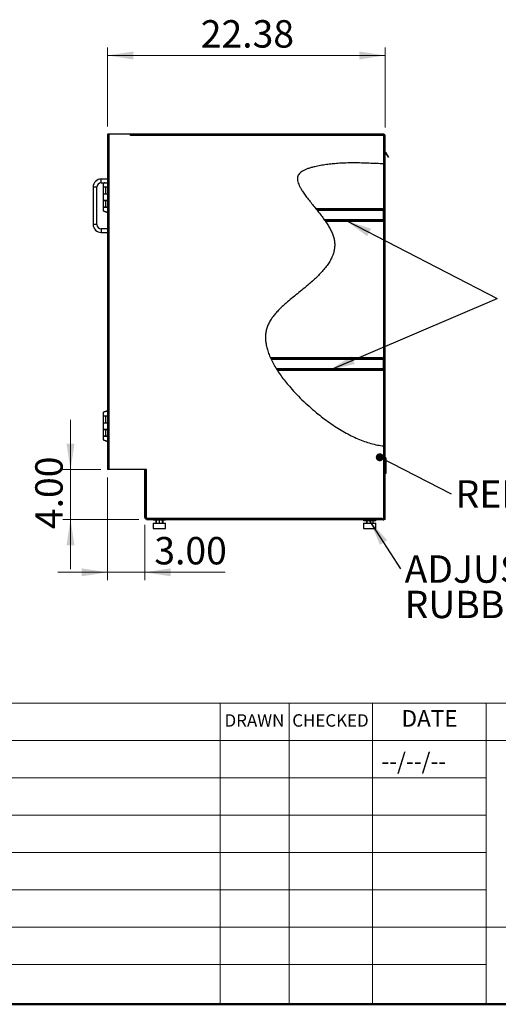
# Model space of a CAD drawing. Units: inches. Extents: x 0.5 to 10.5, y 0.5 to 8.
# Drawn here: x 3.8 to 6.2, y 0.5 to 5.5 of the extents above; entities that cross this region are included whole.
import ezdxf

# ---------------------------------------------------------------- set-up
doc = ezdxf.new("R2010")
doc.units = ezdxf.units.IN
doc.header["$MEASUREMENT"] = 0
doc.styles.add('SLDTEXTSTYLE0', font='TXT', dxfattribs={"width": 0.75})
doc.dimstyles.new('SLDDIMSTYLE1', dxfattribs={"dimtxt": 0.137795, "dimasz": 0.13, "dimexe": 0, "dimexo": 0.0625, "dimgap": 0.034449, "dimtad": 1, "dimlfac": 16, "dimrnd": 1e-09, "dimzin": 4, "dimdsep": 46, "dimtxsty": 'SLDTEXTSTYLE0', "dimsah": 1, "dimcen": 0.09, "dimadec": 0, "dimazin": 1, "dimtfac": 1, "dimtmove": 0, "dimatfit": 0, "dimfxl": 1, "dimfrac": 2, "dimtolj": 1, "dimtzin": 12, "dimarcsym": 0})
doc.dimstyles.new('SLDDIMSTYLE2', dxfattribs={"dimtxt": 0.137795, "dimasz": 0.13, "dimexe": 0, "dimexo": 0.0625, "dimgap": 0.034449, "dimtad": 1, "dimlfac": 16, "dimrnd": 1e-09, "dimzin": 12, "dimdsep": 46, "dimtxsty": 'SLDTEXTSTYLE0', "dimsah": 1, "dimcen": 0.09, "dimadec": 0, "dimazin": 3, "dimtfac": 1, "dimtofl": 0, "dimtmove": 0, "dimatfit": 3, "dimfxl": 1, "dimfrac": 2, "dimtolj": 1, "dimtzin": 12, "dimarcsym": 0})
doc.dimstyles.new('SLDDIMSTYLE3', dxfattribs={"dimtxt": 0.18, "dimasz": 0.13, "dimexe": 0, "dimexo": 0.0625, "dimgap": 0, "dimtad": 0, "dimtih": 1, "dimtoh": 1, "dimdec": 0, "dimrnd": 1e-09, "dimzin": 0, "dimdsep": 46, "dimtxsty": 'Standard', "dimsah": 1, "dimcen": 0.09, "dimadec": 0, "dimazin": 0, "dimtfac": 0.13, "dimtdec": 0, "dimtofl": 0, "dimtmove": 0, "dimatfit": 3, "dimfxl": 1, "dimfrac": 2, "dimtolj": 1, "dimtzin": 0, "dimarcsym": 0})
doc.dimstyles.new('SLDDIMSTYLE4', dxfattribs={"dimtxt": 0.18, "dimasz": 0.04, "dimexe": 0, "dimexo": 0.0625, "dimgap": 0, "dimtad": 0, "dimtih": 1, "dimtoh": 1, "dimdec": 0, "dimrnd": 1e-09, "dimzin": 0, "dimdsep": 46, "dimtxsty": 'Standard', "dimblk1": 'DOT', "dimblk2": 'DOT', "dimsah": 1, "dimcen": 0.09, "dimadec": 0, "dimazin": 0, "dimtfac": 0.04, "dimtdec": 0, "dimtofl": 0, "dimtmove": 0, "dimatfit": 3, "dimldrblk": 'DOT', "dimfxl": 1, "dimfrac": 2, "dimtolj": 1, "dimtzin": 0, "dimarcsym": 0})

# ---------------------------------------------------------------- blocks, each defined once
blk = doc.blocks.new('_D_2')
at = {"color": 7, "linetype": 'Continuous', "lineweight": 0, "transparency": 16777216}
for p, q in [((4.0848, 3.1904), (4.0848, 3.4404)), ((4.2381, 3.1904), (4.0455, 3.1904)), ((4.0848, 3.1904), (4.0848, 2.9404)), ((4.4288, 2.9404), (4.0455, 2.9404)), ((4.0848, 2.9404), (4.0848, 2.6904))]:
    blk.add_line(p, q, dxfattribs=at)
at = {"color": 7, "linetype": 'Continuous', "lineweight": 18, "transparency": 16777216}
for points in [[(4.0848, 3.1904), (4.1048, 3.3204), (4.0648, 3.3204)], [(4.0848, 2.9404), (4.0648, 2.8104), (4.1048, 2.8104)]]:
    blk.add_solid(points, dxfattribs=at)
at = {"color": 7, "linetype": 'Continuous', "lineweight": 18, "transparency": 16777216, "insert": (3.9072, 2.8911), "char_height": 0.1378, "attachment_point": 1, "rotation": 90, "style": 'SLDTEXTSTYLE0'}
blk.add_mtext('4.00', dxfattribs=at)
blk = doc.blocks.new('_D_3')
at = {"color": 7, "linetype": 'Continuous', "lineweight": 0, "transparency": 16777216}
for p, q in [((4.2707, 3.151), (4.2707, 2.6345)), ((4.4584, 2.9126), (4.4584, 2.6345)), ((4.2707, 2.6738), (4.0207, 2.6738)), ((4.2707, 2.6738), (4.4584, 2.6738)), ((4.4584, 2.6738), (4.8631, 2.6738))]:
    blk.add_line(p, q, dxfattribs=at)
at = {"color": 7, "linetype": 'Continuous', "lineweight": 18, "transparency": 16777216}
for points in [[(4.2707, 2.6738), (4.1407, 2.6938), (4.1407, 2.6538)], [(4.4584, 2.6738), (4.5884, 2.6538), (4.5884, 2.6938)]]:
    blk.add_solid(points, dxfattribs=at)
at = {"color": 7, "linetype": 'Continuous', "lineweight": 18, "transparency": 16777216, "insert": (4.5067, 2.8515), "char_height": 0.1378, "attachment_point": 1, "style": 'SLDTEXTSTYLE0'}
blk.add_mtext('3.00', dxfattribs=at)
blk = doc.blocks.new('_D_4')
at = {"color": 7, "linetype": 'Continuous', "lineweight": 0, "transparency": 16777216}
for p, q in [((4.2707, 4.9172), (4.2707, 5.314)), ((5.6691, 4.9125), (5.6691, 5.314)), ((4.2707, 5.2746), (5.6691, 5.2746))]:
    blk.add_line(p, q, dxfattribs=at)
at = {"color": 7, "linetype": 'Continuous', "lineweight": 18, "transparency": 16777216}
for points in [[(4.2707, 5.2746), (4.4007, 5.2546), (4.4007, 5.2946)], [(5.6691, 5.2746), (5.5391, 5.2946), (5.5391, 5.2546)]]:
    blk.add_solid(points, dxfattribs=at)
at = {"color": 7, "linetype": 'Continuous', "lineweight": 18, "transparency": 16777216, "insert": (4.7408, 5.4522), "char_height": 0.1378, "attachment_point": 1, "style": 'SLDTEXTSTYLE0'}
blk.add_mtext('22.38', dxfattribs=at)
blk = doc.blocks.new('SW_NOTE_0')
at = {"color": 0, "linetype": 'Continuous', "lineweight": 0, "char_height": 0.137795, "attachment_point": 1, "style": 'SLDTEXTSTYLE0'}
for s, insert in [('ADJUSTABLE/REMOVEABLE', (0.0211, 0.0679)), ('RUBBER BOTTOM FOOT', (0.0211, -0.1102))]:
    blk.add_mtext(s, dxfattribs=dict(at, insert=insert))
blk = doc.blocks.new('SW_NOTE_0_1')
at = {"color": 0, "linetype": 'Continuous', "lineweight": 0, "insert": (0.0225, 0.0676), "char_height": 0.137795, "attachment_point": 1, "style": 'SLDTEXTSTYLE0'}
blk.add_mtext('REMOVEABLE BACK', dxfattribs=at)
blk = doc.blocks.new('_Dot')
at = {"color": 0, "linetype": 'ByBlock', "lineweight": -2}
blk.add_line((-0.5, 0), (-1, 0), dxfattribs=at)
at = {"color": 0, "linetype": 'ByBlock', "const_width": 0.5}
blk.add_lwpolyline([(-0.25, 0, 1), (0.25, 0, 1)], format="xyb", close=True, dxfattribs=at)

msp = doc.modelspace()

# ---------------------------------------------------------------- hatches: boundary and pattern name
at = {"linetype": 'Continuous', "lineweight": 18}
h = msp.add_hatch(dxfattribs=at)
h.set_pattern_fill('ANSI32', angle=3e-322, style=0)
edge = h.paths.add_edge_path(flags=0)
edge.add_spline(control_points=[(5.66912, 4.72914), (5.66912, 4.72914), (5.66899, 4.72914), (5.66874, 4.72915), (5.66849, 4.72916), (5.66812, 4.72916), (5.66765, 4.72918), (5.66717, 4.72919), (5.66659, 4.7292), (5.66595, 4.72922), (5.66531, 4.72924), (5.6646, 4.72925), (5.66386, 4.72927), (5.66337, 4.72929), (5.66287, 4.7293), (5.66237, 4.72931)], knot_values=[0, 0, 0, 0, 0.0009209, 0.0009209, 0.0009209, 0.0018418, 0.0018418, 0.0018418, 0.0027627, 0.0027627, 0.0027627, 0.003684, 0.003684, 0.003684, 0.004286, 0.004286, 0.004286, 0.004286], weights=[1, 1, 1, 1, 1, 1, 1, 1, 1, 1, 1, 1, 1, 1, 1, 1], degree=3, periodic=0)
edge.add_spline(control_points=[(5.66237, 4.72931), (5.56911, 4.73188), (5.4387, 4.74422), (5.10369, 4.67047), (5.54202, 4.36199), (5.26863, 4.09876), (4.96726, 3.88655), (5.24444, 3.49945), (5.53709, 3.32246), (5.66237, 3.30971)], knot_values=[0.0153028, 0.0153028, 0.0153028, 0.0153028, 0.0907498, 0.1273829, 0.2245452, 0.2990476, 0.3704498, 0.4839447, 0.5891754, 0.5891754, 0.5891754, 0.5891754], weights=[1, 1, 1, 1, 1, 1, 1, 1, 1, 1], degree=3, periodic=0)
edge.add_spline(control_points=[(5.66237, 3.30971), (5.66313, 3.30964), (5.6639, 3.30956), (5.66462, 3.30949), (5.66533, 3.30943), (5.66601, 3.30936), (5.6666, 3.30931), (5.66719, 3.30926), (5.66771, 3.30921), (5.66811, 3.30918), (5.66851, 3.30915), (5.6688, 3.30912), (5.66897, 3.30911), (5.66907, 3.3091), (5.66912, 3.3091), (5.66912, 3.3091)], knot_values=[0, 0, 0, 0, 0.0009281, 0.0009281, 0.0009281, 0.0018564, 0.0018564, 0.0018564, 0.0027819, 0.0027819, 0.0027819, 0.0037037, 0.0037037, 0.0037037, 0.0042946, 0.0042946, 0.0042946, 0.0042946], weights=[1, 1, 1, 1, 1, 1, 1, 1, 1, 1, 1, 1, 1, 1, 1, 1], degree=3, periodic=0)
edge.add_spline(control_points=[(5.66912, 3.3091), (5.66813, 3.30918), (5.66713, 3.30926), (5.66612, 3.30935)], knot_values=[0.4089305, 0.4089305, 0.4089305, 0.4089305, 0.4097734, 0.4097734, 0.4097734, 0.4097734], weights=[1, 1, 1, 1], degree=3, periodic=0)
edge.add_spline(control_points=[(5.66612, 3.30935), (5.66612, 3.30935), (5.6661, 3.30936), (5.66604, 3.30936), (5.66595, 3.30937), (5.66578, 3.30939), (5.66556, 3.30941), (5.66534, 3.30943), (5.66505, 3.30945), (5.66473, 3.30948), (5.6644, 3.30952), (5.66402, 3.30955), (5.66362, 3.30959), (5.66322, 3.30963), (5.6628, 3.30967), (5.66237, 3.30971)], knot_values=[0, 0, 0, 0, 0.0003301, 0.0003301, 0.0003301, 0.0008468, 0.0008468, 0.0008468, 0.0013658, 0.0013658, 0.0013658, 0.0018862, 0.0018862, 0.0018862, 0.0024066, 0.0024066, 0.0024066, 0.0024066], weights=[1, 1, 1, 1, 1, 1, 1, 1, 1, 1, 1, 1, 1, 1, 1, 1], degree=3, periodic=0)
edge.add_spline(control_points=[(5.66237, 3.30971), (5.53709, 3.32246), (5.24444, 3.49945), (4.96726, 3.88655), (5.26863, 4.09876), (5.54202, 4.36199), (5.10369, 4.67047), (5.4387, 4.74422), (5.56911, 4.73188), (5.66237, 4.72931)], knot_values=[0.4108246, 0.4108246, 0.4108246, 0.4108246, 0.5160553, 0.6295502, 0.7009524, 0.7754548, 0.8726171, 0.9092502, 0.9846972, 0.9846972, 0.9846972, 0.9846972], weights=[1, 1, 1, 1, 1, 1, 1, 1, 1, 1], degree=3, periodic=0)
edge.add_spline(control_points=[(5.66237, 4.72931), (5.66265, 4.72931), (5.66293, 4.7293), (5.6632, 4.72929), (5.66361, 4.72928), (5.66401, 4.72927), (5.66436, 4.72926), (5.66472, 4.72925), (5.66504, 4.72924), (5.6653, 4.72924), (5.66557, 4.72923), (5.66577, 4.72922), (5.66591, 4.72922), (5.66605, 4.72922), (5.66612, 4.72921), (5.66612, 4.72921)], knot_values=[0, 0, 0, 0, 0.0003372, 0.0003372, 0.0003372, 0.0008532, 0.0008532, 0.0008532, 0.0013691, 0.0013691, 0.0013691, 0.0018848, 0.0018848, 0.0018848, 0.0024006, 0.0024006, 0.0024006, 0.0024006], weights=[1, 1, 1, 1, 1, 1, 1, 1, 1, 1, 1, 1, 1, 1, 1, 1], degree=3, periodic=0)
edge.add_spline(control_points=[(5.66612, 4.72921), (5.66712, 4.72919), (5.66812, 4.72916), (5.66912, 4.72914)], knot_values=[0.9857076, 0.9857076, 0.9857076, 0.9857076, 0.9865147, 0.9865147, 0.9865147, 0.9865147], weights=[1, 1, 1, 1], degree=3, periodic=0)
h = msp.add_hatch(dxfattribs=at)
h.set_pattern_fill('ANSI32', angle=3e-322, style=0)
edge = h.paths.add_edge_path(flags=0)
edge.add_line((5.66912, 3.3091), (5.66912, 4.72914))
edge.add_spline(control_points=[(5.66912, 4.72914), (5.66812, 4.72916), (5.66712, 4.72919), (5.66612, 4.72921)], knot_values=[0.0134853, 0.0134853, 0.0134853, 0.0134853, 0.0142924, 0.0142924, 0.0142924, 0.0142924], weights=[1, 1, 1, 1], degree=3, periodic=0)
edge.add_line((5.66612, 4.72921), (5.66612, 3.30935))
edge.add_spline(control_points=[(5.66612, 3.30935), (5.66713, 3.30926), (5.66813, 3.30918), (5.66912, 3.3091)], knot_values=[0.5902266, 0.5902266, 0.5902266, 0.5902266, 0.5910695, 0.5910695, 0.5910695, 0.5910695], weights=[1, 1, 1, 1], degree=3, periodic=0)
h = msp.add_hatch(dxfattribs=at)
h.set_pattern_fill('ANSI31', style=0)
edge = h.paths.add_edge_path(flags=0)
edge.add_spline(control_points=[(5.32091, 4.503), (5.32091, 4.503), (5.32095, 4.50295), (5.32103, 4.50285), (5.32113, 4.50272), (5.32131, 4.5025), (5.32154, 4.50221), (5.32181, 4.50187), (5.32217, 4.50143), (5.32255, 4.50095), (5.32305, 4.50033), (5.32362, 4.49962), (5.3242, 4.49889), (5.32488, 4.49804), (5.3256, 4.49714), (5.32631, 4.49625)], knot_values=[0, 0, 0, 0, 0.0005721, 0.0005721, 0.0005721, 0.0013687, 0.0013687, 0.0013687, 0.0023248, 0.0023248, 0.0023248, 0.0035448, 0.0035448, 0.0035448, 0.0049479, 0.0049479, 0.0049479, 0.0049479], weights=[1, 1, 1, 1, 1, 1, 1, 1, 1, 1, 1, 1, 1, 1, 1, 1], degree=3, periodic=0)
edge.add_spline(control_points=[(5.32631, 4.49625), (5.33915, 4.48014), (5.35186, 4.46373), (5.36349, 4.44725)], knot_values=[0.1868565, 0.1868565, 0.1868565, 0.1868565, 0.1995105, 0.1995105, 0.1995105, 0.1995105], weights=[1, 1, 1, 1], degree=3, periodic=0)
edge.add_spline(control_points=[(5.36349, 4.44725), (5.36415, 4.44632), (5.36481, 4.44536), (5.36542, 4.44449), (5.36592, 4.44377), (5.3664, 4.44309), (5.3668, 4.4425), (5.36714, 4.44201), (5.36744, 4.44158), (5.36767, 4.44124), (5.3679, 4.44091), (5.36807, 4.44067), (5.36814, 4.44056), (5.36817, 4.44052), (5.36818, 4.4405), (5.36818, 4.4405)], knot_values=[0, 0, 0, 0, 0.0013925, 0.0013925, 0.0013925, 0.0025166, 0.0025166, 0.0025166, 0.0034458, 0.0034458, 0.0034458, 0.0043838, 0.0043838, 0.0043838, 0.0047531, 0.0047531, 0.0047531, 0.0047531], weights=[1, 1, 1, 1, 1, 1, 1, 1, 1, 1, 1, 1, 1, 1, 1, 1], degree=3, periodic=0)
edge.add_spline(control_points=[(5.36818, 4.4405), (5.3675, 4.4415), (5.36681, 4.4425), (5.36611, 4.4435)], knot_values=[0.7987629, 0.7987629, 0.7987629, 0.7987629, 0.7995301, 0.7995301, 0.7995301, 0.7995301], weights=[1, 1, 1, 1], degree=3, periodic=0)
edge.add_spline(control_points=[(5.36611, 4.4435), (5.36611, 4.4435), (5.3661, 4.44351), (5.36609, 4.44353), (5.36605, 4.44359), (5.36595, 4.44372), (5.36583, 4.44391), (5.3657, 4.4441), (5.36553, 4.44434), (5.36534, 4.44461), (5.36511, 4.44494), (5.36484, 4.44532), (5.36457, 4.44571), (5.36422, 4.4462), (5.36385, 4.44673), (5.36349, 4.44725)], knot_values=[0, 0, 0, 0, 0.0002077, 0.0002077, 0.0002077, 0.0007388, 0.0007388, 0.0007388, 0.0012649, 0.0012649, 0.0012649, 0.0019034, 0.0019034, 0.0019034, 0.0026908, 0.0026908, 0.0026908, 0.0026908], weights=[1, 1, 1, 1, 1, 1, 1, 1, 1, 1, 1, 1, 1, 1, 1, 1], degree=3, periodic=0)
edge.add_spline(control_points=[(5.36349, 4.44725), (5.35186, 4.46373), (5.33915, 4.48014), (5.32631, 4.49625)], knot_values=[0.8004895, 0.8004895, 0.8004895, 0.8004895, 0.8131435, 0.8131435, 0.8131435, 0.8131435], weights=[1, 1, 1, 1], degree=3, periodic=0)
edge.add_spline(control_points=[(5.32631, 4.49625), (5.32591, 4.49674), (5.32551, 4.49724), (5.32514, 4.49771), (5.32481, 4.49812), (5.3245, 4.49852), (5.32422, 4.49886), (5.32401, 4.49913), (5.32382, 4.49937), (5.32366, 4.49956), (5.32354, 4.49972), (5.32344, 4.49984), (5.32338, 4.49992), (5.32334, 4.49997), (5.32331, 4.5), (5.32331, 4.5)], knot_values=[0, 0, 0, 0, 0.0007716, 0.0007716, 0.0007716, 0.0014417, 0.0014417, 0.0014417, 0.0019673, 0.0019673, 0.0019673, 0.0024056, 0.0024056, 0.0024056, 0.0027201, 0.0027201, 0.0027201, 0.0027201], weights=[1, 1, 1, 1, 1, 1, 1, 1, 1, 1, 1, 1, 1, 1, 1, 1], degree=3, periodic=0)
edge.add_spline(control_points=[(5.32331, 4.5), (5.32251, 4.501), (5.32171, 4.502), (5.32091, 4.503)], knot_values=[0.8141267, 0.8141267, 0.8141267, 0.8141267, 0.8149153, 0.8149153, 0.8149153, 0.8149153], weights=[1, 1, 1, 1], degree=3, periodic=0)
h = msp.add_hatch(dxfattribs=at)
h.set_pattern_fill('ANSI31', style=0)
edge = h.paths.add_edge_path(flags=0)
edge.add_arc((5.65637, 4.49625), 0.00375, 0, 90, ccw=False)
edge.add_line((5.66012, 4.49625), (5.66012, 4.44475))
edge.add_line((5.66012, 4.44475), (5.66312, 4.44475))
edge.add_line((5.66312, 4.44475), (5.66312, 4.49625))
edge.add_arc((5.65637, 4.49625), 0.00675, 0, 90)
edge.add_line((5.65637, 4.503), (5.32091, 4.503))
edge.add_spline(control_points=[(5.32091, 4.503), (5.32171, 4.502), (5.32251, 4.501), (5.32331, 4.5)], knot_values=[0.1850847, 0.1850847, 0.1850847, 0.1850847, 0.1858733, 0.1858733, 0.1858733, 0.1858733], weights=[1, 1, 1, 1], degree=3, periodic=0)
edge.add_line((5.32331, 4.5), (5.65637, 4.5))
h = msp.add_hatch(dxfattribs=at)
h.set_pattern_fill('ANSI31', style=0)
edge = h.paths.add_edge_path(flags=0)
edge.add_line((5.36818, 4.4405), (5.66312, 4.4405))
edge.add_line((5.66312, 4.4405), (5.66312, 4.4435))
edge.add_line((5.66312, 4.4435), (5.36611, 4.4435))
edge.add_spline(control_points=[(5.36611, 4.4435), (5.36681, 4.4425), (5.3675, 4.4415), (5.36818, 4.4405)], knot_values=[0.2004699, 0.2004699, 0.2004699, 0.2004699, 0.2012371, 0.2012371, 0.2012371, 0.2012371], weights=[1, 1, 1, 1], degree=3, periodic=0)
h = msp.add_hatch(dxfattribs=at)
h.set_pattern_fill('ANSI31', style=0)
edge = h.paths.add_edge_path(flags=0)
edge.add_spline(control_points=[(5.09145, 3.753), (5.09145, 3.753), (5.09145, 3.75298), (5.09147, 3.75295), (5.09151, 3.75285), (5.09161, 3.75262), (5.09177, 3.75229), (5.09193, 3.75192), (5.09217, 3.7514), (5.09244, 3.75081), (5.09272, 3.75018), (5.09307, 3.74944), (5.09342, 3.74866), (5.09378, 3.74789), (5.09417, 3.74706), (5.09455, 3.74625)], knot_values=[0, 0, 0, 0, 0.0003388, 0.0003388, 0.0003388, 0.0012881, 0.0012881, 0.0012881, 0.0023399, 0.0023399, 0.0023399, 0.0034588, 0.0034588, 0.0034588, 0.0045738, 0.0045738, 0.0045738, 0.0045738], weights=[1, 1, 1, 1, 1, 1, 1, 1, 1, 1, 1, 1, 1, 1, 1, 1], degree=3, periodic=0)
edge.add_spline(control_points=[(5.09455, 3.74625), (5.10223, 3.72999), (5.11131, 3.71362), (5.12155, 3.69725)], knot_values=[0.4183827, 0.4183827, 0.4183827, 0.4183827, 0.4321629, 0.4321629, 0.4321629, 0.4321629], weights=[1, 1, 1, 1], degree=3, periodic=0)
edge.add_spline(control_points=[(5.12155, 3.69725), (5.12216, 3.69628), (5.12278, 3.69529), (5.12335, 3.69439), (5.12387, 3.69358), (5.12436, 3.69281), (5.12476, 3.69218), (5.12505, 3.69173), (5.1253, 3.69134), (5.12548, 3.69106), (5.12567, 3.69077), (5.12579, 3.69058), (5.12583, 3.69052), (5.12584, 3.69051), (5.12584, 3.6905), (5.12584, 3.6905)], knot_values=[0, 0, 0, 0, 0.0013956, 0.0013956, 0.0013956, 0.002655, 0.002655, 0.002655, 0.003552, 0.003552, 0.003552, 0.0044559, 0.0044559, 0.0044559, 0.0046728, 0.0046728, 0.0046728, 0.0046728], weights=[1, 1, 1, 1, 1, 1, 1, 1, 1, 1, 1, 1, 1, 1, 1, 1], degree=3, periodic=0)
edge.add_spline(control_points=[(5.12584, 3.6905), (5.1252, 3.6915), (5.12456, 3.6925), (5.12392, 3.6935)], knot_values=[0.5659426, 0.5659426, 0.5659426, 0.5659426, 0.5667847, 0.5667847, 0.5667847, 0.5667847], weights=[1, 1, 1, 1], degree=3, periodic=0)
edge.add_spline(control_points=[(5.12392, 3.6935), (5.12392, 3.6935), (5.12392, 3.6935), (5.12391, 3.69351), (5.12389, 3.69354), (5.12382, 3.69365), (5.12372, 3.69381), (5.12362, 3.69397), (5.12348, 3.69418), (5.12332, 3.69443), (5.1231, 3.69478), (5.12283, 3.69521), (5.12255, 3.69566), (5.12223, 3.69616), (5.12189, 3.69671), (5.12155, 3.69725)], knot_values=[0, 0, 0, 0, 0.0001227, 0.0001227, 0.0001227, 0.0006356, 0.0006356, 0.0006356, 0.0011447, 0.0011447, 0.0011447, 0.0018584, 0.0018584, 0.0018584, 0.002651, 0.002651, 0.002651, 0.002651], weights=[1, 1, 1, 1, 1, 1, 1, 1, 1, 1, 1, 1, 1, 1, 1, 1], degree=3, periodic=0)
edge.add_spline(control_points=[(5.12155, 3.69725), (5.11131, 3.71362), (5.10223, 3.72999), (5.09455, 3.74625)], knot_values=[0.5678371, 0.5678371, 0.5678371, 0.5678371, 0.5816173, 0.5816173, 0.5816173, 0.5816173], weights=[1, 1, 1, 1], degree=3, periodic=0)
edge.add_spline(control_points=[(5.09455, 3.74625), (5.09434, 3.7467), (5.09412, 3.74716), (5.09392, 3.74759), (5.09372, 3.74802), (5.09353, 3.74843), (5.09337, 3.74878), (5.09321, 3.74911), (5.09308, 3.7494), (5.09299, 3.74961), (5.0929, 3.74979), (5.09284, 3.74992), (5.09282, 3.74997), (5.09281, 3.74999), (5.09281, 3.75), (5.09281, 3.75)], knot_values=[0, 0, 0, 0, 0.0006119, 0.0006119, 0.0006119, 0.0012259, 0.0012259, 0.0012259, 0.0018039, 0.0018039, 0.0018039, 0.0023243, 0.0023243, 0.0023243, 0.002506, 0.002506, 0.002506, 0.002506], weights=[1, 1, 1, 1, 1, 1, 1, 1, 1, 1, 1, 1, 1, 1, 1, 1], degree=3, periodic=0)
edge.add_spline(control_points=[(5.09281, 3.75), (5.09235, 3.751), (5.09189, 3.752), (5.09145, 3.753)], knot_values=[0.5826773, 0.5826773, 0.5826773, 0.5826773, 0.5835262, 0.5835262, 0.5835262, 0.5835262], weights=[1, 1, 1, 1], degree=3, periodic=0)
h = msp.add_hatch(dxfattribs=at)
h.set_pattern_fill('ANSI31', style=0)
edge = h.paths.add_edge_path(flags=0)
edge.add_arc((5.65637, 3.74625), 0.00375, 0, 90, ccw=False)
edge.add_line((5.66012, 3.74625), (5.66012, 3.69475))
edge.add_line((5.66012, 3.69475), (5.66312, 3.69475))
edge.add_line((5.66312, 3.69475), (5.66312, 3.74625))
edge.add_arc((5.65637, 3.74625), 0.00675, 0, 90)
edge.add_line((5.65637, 3.753), (5.09145, 3.753))
edge.add_spline(control_points=[(5.09145, 3.753), (5.09189, 3.752), (5.09235, 3.751), (5.09281, 3.75)], knot_values=[0.4164738, 0.4164738, 0.4164738, 0.4164738, 0.4173227, 0.4173227, 0.4173227, 0.4173227], weights=[1, 1, 1, 1], degree=3, periodic=0)
edge.add_line((5.09281, 3.75), (5.65637, 3.75))
h = msp.add_hatch(dxfattribs=at)
h.set_pattern_fill('ANSI31', style=0)
edge = h.paths.add_edge_path(flags=0)
edge.add_line((5.12584, 3.6905), (5.66312, 3.6905))
edge.add_line((5.66312, 3.6905), (5.66312, 3.6935))
edge.add_line((5.66312, 3.6935), (5.12392, 3.6935))
edge.add_spline(control_points=[(5.12392, 3.6935), (5.12456, 3.6925), (5.1252, 3.6915), (5.12584, 3.6905)], knot_values=[0.4332153, 0.4332153, 0.4332153, 0.4332153, 0.4340574, 0.4340574, 0.4340574, 0.4340574], weights=[1, 1, 1, 1], degree=3, periodic=0)

# ---------------------------------------------------------------- linework, layer by layer
at = {"color": 7, "linetype": 'Continuous', "lineweight": 25}
for p, q in [((4.27069, 4.87787), (4.27069, 3.19037)), ((4.27069, 4.87787), (4.27744, 4.87787)), ((4.27412, 4.87787), (4.27412, 4.88087)), ((4.27412, 4.88087), (4.27787, 4.88087)), ((4.27744, 4.87787), (4.27744, 3.19037)), ((4.38628, 4.87787), (4.27744, 4.87787)), ((4.27787, 4.88087), (4.27787, 4.87787)), ((4.27787, 4.88087), (4.37819, 4.88087)), ((4.37819, 4.87787), (4.37819, 4.88087)), ((4.37819, 4.88087), (4.38194, 4.88087)), ((4.38194, 4.88087), (4.38194, 4.87787)), ((5.66438, 4.87787), (4.38628, 4.87787)), ((4.38628, 4.87112), (4.38628, 4.87787)), ((5.66237, 4.87112), (4.38628, 4.87112)), ((5.66237, 4.87112), (5.66332, 4.87146)), ((5.66237, 4.72931), (5.66237, 4.87112)), ((5.66438, 4.87787), (5.66438, 4.87487)), ((5.66912, 4.87313), (5.66612, 4.87313)), ((5.66912, 4.72914), (5.66912, 4.87313)), ((5.67079, 4.78537), (5.67271, 4.78648)), ((5.67079, 4.78537), (5.68406, 4.7624)), ((5.67271, 4.78648), (5.68598, 4.76351)), ((5.68598, 4.76351), (5.68406, 4.7624)), ((5.66237, 4.49934), (5.66237, 4.72931)), ((5.66391, 4.72927), (5.66391, 3.30956)), ((5.66612, 3.30935), (5.66612, 4.72921)), ((5.66912, 3.3091), (5.66912, 4.72914)), ((4.19881, 4.61225), (4.19881, 4.42475)), ((4.21756, 4.61225), (4.19881, 4.61225)), ((4.21756, 4.42475), (4.21756, 4.61225)), ((4.27069, 4.65287), (4.23944, 4.65287)), ((4.23944, 4.63412), (4.23944, 4.65287)), ((4.23944, 4.63412), (4.27069, 4.63412)), ((4.24985, 4.63109), (4.24985, 4.61297)), ((4.24985, 4.61297), (4.27069, 4.61297)), ((4.24985, 4.61247), (4.24985, 4.57903)), ((4.26221, 4.61247), (4.24985, 4.61247)), ((4.26221, 4.57903), (4.26221, 4.61247)), ((4.27069, 4.61247), (4.26221, 4.61247)), ((4.24985, 4.57903), (4.24985, 4.54503)), ((4.24985, 4.57903), (4.26221, 4.57903)), ((4.26221, 4.57903), (4.27069, 4.57903)), ((4.24985, 4.54503), (4.27069, 4.54503)), ((4.24985, 4.54459), (4.24985, 4.51115)), ((4.26221, 4.54459), (4.24985, 4.54459)), ((4.24985, 4.51115), (4.26221, 4.51115)), ((4.24985, 4.51109), (4.24985, 4.49304)), ((4.27069, 4.51109), (4.24985, 4.51109)), ((4.26221, 4.51115), (4.26221, 4.54459)), ((4.27069, 4.54459), (4.26221, 4.54459)), ((4.26221, 4.51115), (4.27069, 4.51115)), ((4.26607, 4.4868), (4.26615, 4.4868)), ((4.26617, 4.4868), (4.27069, 4.4868)), ((4.26653, 4.4868), (4.27069, 4.48507)), ((5.65637, 4.503), (5.32091, 4.503)), ((5.65637, 4.5), (5.32331, 4.5)), ((5.32631, 4.49625), (5.66012, 4.49625)), ((5.66012, 4.44475), (5.66012, 4.49625)), ((5.66312, 4.44475), (5.66312, 4.49625)), ((4.21756, 4.42475), (4.19881, 4.42475)), ((5.66012, 4.44725), (5.36349, 4.44725)), ((5.36611, 4.4435), (5.66312, 4.4435)), ((5.36818, 4.4405), (5.66312, 4.4405)), ((5.66012, 4.44475), (5.66312, 4.44475)), ((5.66237, 3.74934), (5.66237, 4.4405)), ((5.66312, 4.4435), (5.66312, 4.44475)), ((5.66312, 4.4405), (5.66312, 4.4435)), ((4.27069, 4.40287), (4.23944, 4.40287)), ((4.23944, 4.40287), (4.23944, 4.38412)), ((4.23944, 4.38412), (4.27069, 4.38412)), ((5.65637, 3.753), (5.09145, 3.753)), ((5.65637, 3.75), (5.09281, 3.75)), ((5.09484, 3.74625), (5.66012, 3.74625)), ((5.66012, 3.69475), (5.66012, 3.74625)), ((5.66312, 3.69475), (5.66312, 3.74625)), ((5.66012, 3.69725), (5.12181, 3.69725)), ((5.12392, 3.6935), (5.66312, 3.6935)), ((5.12584, 3.6905), (5.66312, 3.6905)), ((5.66012, 3.69475), (5.66312, 3.69475)), ((5.66237, 3.30971), (5.66237, 3.6905)), ((5.66312, 3.6935), (5.66312, 3.69475)), ((5.66312, 3.6905), (5.66312, 3.6935)), ((4.24985, 3.47875), (4.24985, 3.46062)), ((4.26607, 3.48492), (4.27064, 3.48492)), ((4.26607, 3.48482), (4.26607, 3.48492)), ((4.27069, 3.48492), (4.26618, 3.48492)), ((4.27069, 3.48665), (4.26652, 3.48492)), ((4.24985, 3.46062), (4.27069, 3.46062)), ((4.24985, 3.46012), (4.24985, 3.42669)), ((4.26221, 3.46012), (4.24985, 3.46012)), ((4.24985, 3.42669), (4.24985, 3.39269)), ((4.24985, 3.42669), (4.26221, 3.42669)), ((4.26221, 3.42669), (4.26221, 3.46012)), ((4.27069, 3.46012), (4.26221, 3.46012)), ((4.26221, 3.42669), (4.27069, 3.42669)), ((4.24985, 3.39269), (4.27069, 3.39269)), ((4.24985, 3.39225), (4.24985, 3.35881)), ((4.26221, 3.39225), (4.24985, 3.39225)), ((4.26221, 3.35881), (4.26221, 3.39225)), ((4.27069, 3.39225), (4.26221, 3.39225)), ((4.24985, 3.35881), (4.26221, 3.35881)), ((4.24985, 3.35875), (4.24985, 3.3407)), ((4.27069, 3.35875), (4.24985, 3.35875)), ((4.26221, 3.35881), (4.27069, 3.35881)), ((4.26607, 3.33445), (4.26615, 3.33445)), ((4.26617, 3.33445), (4.27069, 3.33445)), ((4.26653, 3.33445), (4.27069, 3.33273)), ((5.66237, 2.94037), (5.66237, 3.30971)), ((5.66912, 2.94037), (5.66912, 3.3091)), ((5.66912, 3.25113), (5.66925, 3.25113)), ((5.66912, 3.24891), (5.66925, 3.24891)), ((5.67237, 3.24579), (5.67237, 3.17289)), ((5.67459, 3.17289), (5.67459, 3.24579)), ((4.27744, 3.19037), (4.27069, 3.19037)), ((4.46819, 3.19037), (4.27744, 3.19037)), ((4.45844, 3.18987), (4.45844, 3.19037)), ((4.45844, 3.18987), (4.46144, 3.18987)), ((4.45844, 2.952), (4.45844, 3.18987)), ((4.46144, 3.19037), (4.46144, 3.18987)), ((4.46144, 2.952), (4.46144, 3.18987)), ((4.46819, 2.94712), (4.46819, 3.19037)), ((5.67237, 3.17289), (5.67459, 3.17289)), ((4.45844, 2.95012), (4.45844, 2.952)), ((4.45844, 2.952), (4.46144, 2.952)), ((4.46144, 2.95012), (4.45844, 2.95012)), ((4.46144, 2.952), (4.46144, 2.95012)), ((4.46819, 2.94712), (4.46249, 2.94712)), ((4.46519, 2.94637), (4.46519, 2.94337)), ((4.46519, 2.94637), (4.46819, 2.94637)), ((4.46519, 2.94337), (4.46819, 2.94337)), ((4.46819, 2.94037), (4.46819, 2.94712)), ((4.46819, 2.94712), (5.6535, 2.94712)), ((4.46819, 2.94037), (5.6535, 2.94037)), ((4.50125, 2.94037), (4.50125, 2.936)), ((4.563, 2.936), (4.50125, 2.936)), ((4.51467, 2.936), (4.51467, 2.92162)), ((4.51586, 2.936), (4.51586, 2.92162)), ((4.53075, 2.936), (4.53075, 2.92162)), ((4.54702, 2.936), (4.54702, 2.92162)), ((4.54839, 2.936), (4.54839, 2.92162)), ((4.54958, 2.936), (4.54958, 2.92162)), ((4.563, 2.936), (4.563, 2.94037)), ((5.5255, 2.93737), (5.5255, 2.94037)), ((5.65937, 2.93737), (5.5255, 2.93737)), ((5.56025, 2.93737), (5.56025, 2.933)), ((5.6095, 2.933), (5.56025, 2.933)), ((5.57458, 2.933), (5.57458, 2.92162)), ((5.57663, 2.933), (5.57663, 2.92162)), ((5.59318, 2.933), (5.59318, 2.92162)), ((5.60767, 2.933), (5.60767, 2.92162)), ((5.622, 2.933), (5.6095, 2.933)), ((5.622, 2.933), (5.622, 2.93737)), ((5.6535, 2.94712), (5.6535, 2.94037)), ((5.6535, 2.94037), (5.66237, 2.94037)), ((5.65937, 2.94037), (5.65937, 2.93737)), ((5.66912, 2.94037), (5.66237, 2.94037)), ((4.50127, 2.92162), (4.50127, 2.8935)), ((4.50127, 2.92162), (4.56289, 2.92162)), ((4.50127, 2.8935), (4.56289, 2.8935)), ((4.56289, 2.92162), (4.56298, 2.92162)), ((4.56289, 2.8935), (4.56298, 2.8935)), ((4.56298, 2.8935), (4.56298, 2.92162)), ((5.56027, 2.92162), (5.56027, 2.8935)), ((5.56027, 2.92162), (5.62198, 2.92162)), ((5.56027, 2.8935), (5.62198, 2.8935)), ((5.62198, 2.8935), (5.62198, 2.92162))]:
    msp.add_line(p, q, dxfattribs=at)
at = {"color": 7, "linetype": 'Continuous', "lineweight": 18}
for p, q in [((7.3913, 2.0157), (0.5, 2.0157)), ((4.8378, 2.0157), (4.8378, 0.5)), ((5.18642, 2.0157), (5.18642, 0.5)), ((5.60476, 2.0157), (5.60476, 0.5)), ((6.17764, 2.0157), (6.17764, 0.5)), ((1.94263, 1.8277), (7.3913, 1.8277)), ((1.94263, 1.6397), (6.17764, 1.6397)), ((1.94263, 1.4517), (6.17764, 1.4517)), ((1.94263, 1.2637), (6.17764, 1.2637)), ((1.94263, 1.0757), (6.17764, 1.0757)), ((1.94263, 0.8877), (6.17764, 0.8877)), ((6.17764, 0.8877), (7.3913, 0.8877)), ((1.94263, 0.6997), (6.17764, 0.6997))]:
    msp.add_line(p, q, dxfattribs=at)
at = {"color": 7, "linetype": 'Continuous', "lineweight": 50}
msp.add_line((10.5, 0.5), (0.5, 0.5), dxfattribs=at)
at = {"color": 7, "linetype": 'Continuous', "lineweight": 25, "flags": 128}
for points in [[(5.66199, 4.4435), (5.6622, 4.44385), (5.66264, 4.44475)], [(5.66199, 3.6935), (5.6622, 3.69385), (5.66264, 3.69475)]]:
    msp.add_lwpolyline(points, dxfattribs=at)
at = {"color": 7, "linetype": 'Continuous', "lineweight": 25}
for centre, radius, start, end in [((4.38609, 4.87162), 0.00625, 56.20607, 88.28087), ((5.65987, 4.86862), 0.00625, 32.28211, 57.71789), ((5.66862, 4.78412), 0.00472, 30, 83.91751), ((5.66862, 4.78412), 0.0025, 30, 78.46304), ((4.23944, 4.61225), 0.04063, 90, 180), ((4.23944, 4.61225), 0.02188, 90, 180), ((5.65637, 4.49625), 0.00675, 0, 90), ((5.65637, 4.49625), 0.00375, 0, 90), ((4.23944, 4.42475), 0.04063, 180, 270), ((4.23944, 4.42475), 0.02188, 180, 270), ((5.65637, 4.44725), 0.00375, 270, 0), ((5.65637, 3.74625), 0.00675, 0, 90), ((5.65637, 3.74625), 0.00375, 0, 90), ((5.65637, 3.69725), 0.00375, 270, 0), ((5.66925, 3.24579), 0.00534, 0, 90), ((5.66925, 3.24579), 0.00312, 0, 90), ((4.46519, 2.95012), 0.00675, 180, 270), ((4.46519, 2.95012), 0.00375, 180, 224.077), ((4.46519, 2.95012), 0.00375, 233.1301, 270), ((5.65937, 2.94412), 0.00675, 270, 326.25101)]:
    msp.add_arc(centre, radius, start, end, dxfattribs=at)
for points, knots in [([(4.27412, 4.87987), (4.27358, 4.87959), (4.27267, 4.87912), (4.27218, 4.87823), (4.27199, 4.87787)], [0, 0, 0, 0, 0.5966904, 1, 1, 1, 1]), ([(5.66438, 4.87787), (5.66424, 4.8778), (5.66395, 4.87764), (5.66351, 4.87644), (5.66307, 4.87467), (5.66269, 4.87278), (5.66246, 4.87157), (5.66237, 4.87112)], [0, 0, 0, 0, 0.2185236, 0.4370624, 0.6556012, 0.8741399, 1, 1, 1, 1]), ([(5.66237, 4.87112), (5.66315, 4.87127), (5.66469, 4.87156), (5.66674, 4.872), (5.66827, 4.87244), (5.66903, 4.87282), (5.6691, 4.87305), (5.66912, 4.87313)], [0, 0, 0, 0, 0.2185236, 0.4370624, 0.6556012, 0.8741399, 1, 1, 1, 1]), ([(5.66271, 4.87207), (5.66264, 4.87189), (5.66253, 4.87158), (5.66242, 4.87126), (5.66237, 4.87112)], [0, 0, 0, 0, 0.5884786, 1, 1, 1, 1]), ([(5.66438, 4.87487), (5.66422, 4.87481), (5.6639, 4.87469), (5.66355, 4.87417), (5.66337, 4.87374), (5.66334, 4.87368)], [0, 0, 0, 0, 0.4845195, 0.9227518, 1, 1, 1, 1]), ([(5.66493, 4.87208), (5.66493, 4.87208), (5.66531, 4.87224), (5.66578, 4.87254), (5.6661, 4.87289), (5.66612, 4.87309), (5.66612, 4.87313)], [0, 0, 0, 0, 0.00205399, 0.43609629, 0.8701389, 1, 1, 1, 1]), ([(5.66237, 4.72931), (5.6498, 4.72972), (5.6247, 4.73054), (5.58702, 4.73214), (5.54912, 4.73345), (5.51056, 4.73408), (5.47093, 4.73357), (5.43477, 4.73173), (5.40212, 4.72887), (5.37316, 4.72541), (5.34373, 4.72094), (5.31812, 4.71588), (5.29703, 4.71052), (5.28073, 4.70544), (5.26598, 4.69966), (5.25314, 4.69311), (5.24243, 4.68565), (5.2343, 4.67697), (5.22928, 4.66694), (5.22739, 4.65602), (5.22824, 4.64443), (5.23145, 4.63221), (5.23674, 4.61934), (5.24387, 4.60584), (5.25369, 4.58999), (5.26642, 4.57185), (5.282, 4.55143), (5.29888, 4.53029), (5.31648, 4.50855), (5.33426, 4.48635), (5.35106, 4.46456), (5.36644, 4.44332), (5.38007, 4.42279), (5.39208, 4.40229), (5.40206, 4.38189), (5.40962, 4.36167), (5.41426, 4.34164), (5.41576, 4.32192), (5.41439, 4.30261), (5.41037, 4.28372), (5.40352, 4.26398), (5.39352, 4.24349), (5.38026, 4.22242), (5.36468, 4.20189), (5.34716, 4.18187), (5.32808, 4.16234), (5.30779, 4.14329), (5.28404, 4.12236), (5.25707, 4.09985), (5.22736, 4.07579), (5.19832, 4.05224), (5.17271, 4.03072), (5.15075, 4.01105), (5.1324, 3.99325), (5.11572, 3.97521), (5.10099, 3.95682), (5.08849, 3.93794), (5.07851, 3.91843), (5.0714, 3.89818), (5.0673, 3.87723), (5.06602, 3.8557), (5.0674, 3.83368), (5.07126, 3.81123), (5.07776, 3.78734), (5.0871, 3.76207), (5.0994, 3.73557), (5.11409, 3.70892), (5.13093, 3.68225), (5.14973, 3.65566), (5.17026, 3.62926), (5.19514, 3.59982), (5.22466, 3.56782), (5.25895, 3.53381), (5.29462, 3.50114), (5.3297, 3.47145), (5.36385, 3.44478), (5.39677, 3.42105), (5.43005, 3.39909), (5.46355, 3.37908), (5.49716, 3.36118), (5.53074, 3.34556), (5.56413, 3.33238), (5.59722, 3.32189), (5.62984, 3.31394), (5.65165, 3.31111), (5.66237, 3.30971)], [0, 0, 0, 0, 0.01637402, 0.0326691, 0.04905822, 0.06571821, 0.08283609, 0.10061395, 0.11281545, 0.1254674, 0.13854409, 0.15154716, 0.15940461, 0.16684559, 0.17374352, 0.17999914, 0.18556297, 0.19064115, 0.19530299, 0.19994251, 0.20487879, 0.21030895, 0.21632429, 0.22294469, 0.23014632, 0.24056327, 0.251764, 0.26356293, 0.27576212, 0.28815976, 0.30055666, 0.31155592, 0.32227326, 0.332599, 0.34245035, 0.35178543, 0.36062531, 0.36910562, 0.37741766, 0.38572527, 0.39415436, 0.40454685, 0.41531906, 0.42649186, 0.43804017, 0.4499055, 0.46200555, 0.47424122, 0.49108223, 0.5077138, 0.52397634, 0.53972449, 0.55123199, 0.56232385, 0.5729715, 0.58317046, 0.59295001, 0.60238448, 0.61160411, 0.62078077, 0.63006831, 0.63958774, 0.64942701, 0.65964372, 0.67176561, 0.68443064, 0.69762545, 0.71131609, 0.72545315, 0.73997559, 0.75481356, 0.77558851, 0.79660052, 0.81762602, 0.83850089, 0.8563721, 0.87398854, 0.89129091, 0.90822512, 0.92474369, 0.94080755, 0.9563883, 0.97140996, 0.98593962, 1, 1, 1, 1]), ([(5.66912, 4.72914), (5.66905, 4.72914), (5.6689, 4.72915), (5.66774, 4.72917), (5.66603, 4.72922), (5.66413, 4.72927), (5.66287, 4.7293), (5.66237, 4.72931)], [0, 0, 0, 0, 0.2146081, 0.4292153, 0.6438486, 0.8585433, 1, 1, 1, 1]), ([(4.25784, 4.63412), (4.25744, 4.63398), (4.25581, 4.63337), (4.2533, 4.63244), (4.25098, 4.63146), (4.24987, 4.63104), (4.24995, 4.63108), (4.24997, 4.63109)], [0, 0, 0, 0, 0.0893305, 0.372731, 0.6474259, 0.9059784, 1, 1, 1, 1]), ([(4.24985, 4.49304), (4.24996, 4.49298), (4.25017, 4.49286), (4.25186, 4.49227), (4.25433, 4.4913), (4.25729, 4.49015), (4.2594, 4.48935), (4.26038, 4.48899)], [0, 0, 0, 0, 0.20024, 0.4006439, 0.6041074, 0.816688, 1, 1, 1, 1]), ([(4.26038, 4.48899), (4.26159, 4.48874), (4.264, 4.48824), (4.26722, 4.48754), (4.26954, 4.48702), (4.27075, 4.48683), (4.27074, 4.48682), (4.27074, 4.48681)], [0, 0, 0, 0, 0.2334164, 0.466667, 0.6980061, 0.9215962, 1, 1, 1, 1]), ([(4.26038, 4.48899), (4.26115, 4.4887), (4.26261, 4.48816), (4.26446, 4.48742), (4.2657, 4.48695), (4.26632, 4.48677), (4.26616, 4.48679), (4.26607, 4.4868)], [0, 0, 0, 0, 0.2270282, 0.4334284, 0.6334454, 0.8113172, 1, 1, 1, 1]), ([(4.26038, 3.48273), (4.25912, 3.48226), (4.25661, 3.48132), (4.25329, 3.48009), (4.25098, 3.47911), (4.24985, 3.47869), (4.24995, 3.47873), (4.24998, 3.47875)], [0, 0, 0, 0, 0.2354727, 0.4699444, 0.6972136, 0.9111273, 1, 1, 1, 1]), ([(4.27083, 3.48491), (4.27084, 3.48491), (4.27093, 3.48491), (4.26999, 3.48477), (4.26806, 3.48437), (4.26518, 3.48372), (4.26247, 3.48316), (4.26083, 3.48282), (4.26038, 3.48273)], [0, 0, 0, 0, 0.02072322, 0.24241584, 0.46331672, 0.68340299, 0.91217665, 1, 1, 1, 1]), ([(4.26615, 3.48491), (4.26617, 3.48491), (4.26625, 3.48492), (4.26575, 3.48478), (4.26472, 3.48441), (4.26322, 3.48379), (4.2617, 3.48322), (4.26071, 3.48285), (4.26038, 3.48273)], [0, 0, 0, 0, 0.0630204, 0.2657673, 0.4666896, 0.6655363, 0.8880807, 1, 1, 1, 1]), ([(4.24985, 3.3407), (4.24996, 3.34064), (4.25017, 3.34052), (4.25186, 3.33993), (4.25433, 3.33896), (4.25729, 3.3378), (4.2594, 3.33701), (4.26038, 3.33664)], [0, 0, 0, 0, 0.20024004, 0.40064392, 0.60410744, 0.816688, 1, 1, 1, 1]), ([(4.26038, 3.33664), (4.26159, 3.33639), (4.264, 3.3359), (4.26722, 3.3352), (4.26954, 3.33468), (4.27075, 3.33449), (4.27074, 3.33447), (4.27074, 3.33447)], [0, 0, 0, 0, 0.2334164, 0.466667, 0.6980061, 0.9215962, 1, 1, 1, 1]), ([(4.26038, 3.33664), (4.26115, 3.33636), (4.26261, 3.33581), (4.26446, 3.33507), (4.2657, 3.3346), (4.26632, 3.33443), (4.26616, 3.33444), (4.26607, 3.33445)], [0, 0, 0, 0, 0.2270282, 0.4334284, 0.6334454, 0.8113172, 1, 1, 1, 1]), ([(5.66237, 3.30971), (5.66314, 3.30964), (5.66466, 3.30949), (5.66669, 3.3093), (5.66821, 3.30917), (5.66901, 3.30911), (5.66909, 3.3091), (5.66912, 3.3091)], [0, 0, 0, 0, 0.215863, 0.4317507, 0.6470017, 0.8613882, 1, 1, 1, 1])]:
    msp.add_open_spline(points, degree=3, knots=knots, dxfattribs=at)

# ---------------------------------------------------------------- block references
at = {"color": 7, "linetype": 'Continuous', "lineweight": 0}
for name, p in [('SW_NOTE_0_1', (6.00162, 3.06937)), ('SW_NOTE_0', (5.7464, 2.69126))]:
    msp.add_blockref(name, p, dxfattribs=at)

# ---------------------------------------------------------------- texts
at = {"color": 7, "linetype": 'Continuous', "lineweight": 0, "style": 'SLDTEXTSTYLE0'}
for s, insert, char_height, attachment_point in [('DRAWN', (5.01102, 1.95964), 0.0625, 2), ('CHECKED', (5.39384, 1.95964), 0.0625, 2), ('DATE', (5.75176, 1.98036), 0.083333, 1), ('--/--/--', (5.6506, 1.76511), 0.083333, 1)]:
    msp.add_mtext(s, dxfattribs=dict(at, insert=insert, char_height=char_height, attachment_point=attachment_point))

# ---------------------------------------------------------------- dimensions: what is measured, and where the dimension line sits
at = {"color": 7, "linetype": 'Continuous', "lineweight": 18}
for base, p1, p2, dimstyle, picture, middle in [((5.669125, 5.274582), (4.270687, 4.877874), (5.669125, 4.873134), 'SLDDIMSTYLE2', '_D_4', (4.969906, 5.274582)), ((4.45844, 2.67384), (4.27069, 3.19037), (4.45844, 2.952), 'SLDDIMSTYLE1', '_D_3', (4.68492, 2.67384))]:
    dim = msp.add_linear_dim(base=base, p1=p1, p2=p2, dimstyle=dimstyle, dxfattribs=at)
    dim.commit()
    dim.dimension.update_dxf_attribs({"geometry": picture, "text_midpoint": middle, "dimtype": 160})
dim = msp.add_linear_dim(base=(4.08482, 2.94037), p1=(4.27744, 3.19037), p2=(4.46819, 2.94037), angle=90, dimstyle='SLDDIMSTYLE1', dxfattribs=at)
dim.commit()
dim.dimension.update_dxf_attribs({"geometry": '_D_2', "text_midpoint": (4.08482, 3.06931), "dimtype": 160})

# ---------------------------------------------------------------- leaders
at = {"color": 7, "linetype": 'Continuous', "lineweight": 0}
for points, dimstyle in [([(5.4726, 4.4435), (6.23321, 4.05244)], 'SLDDIMSTYLE3'), ([(5.38821, 3.6905), (6.23321, 4.05244)], 'SLDDIMSTYLE3'), ([(5.64213, 3.25271), (6.00162, 3.06937)], 'SLDDIMSTYLE4'), ([(5.59112, 2.933), (5.7464, 2.69126)], 'SLDDIMSTYLE3')]:
    msp.add_leader(points, dimstyle=dimstyle, dxfattribs=at)

doc.saveas('drawing.dxf')
